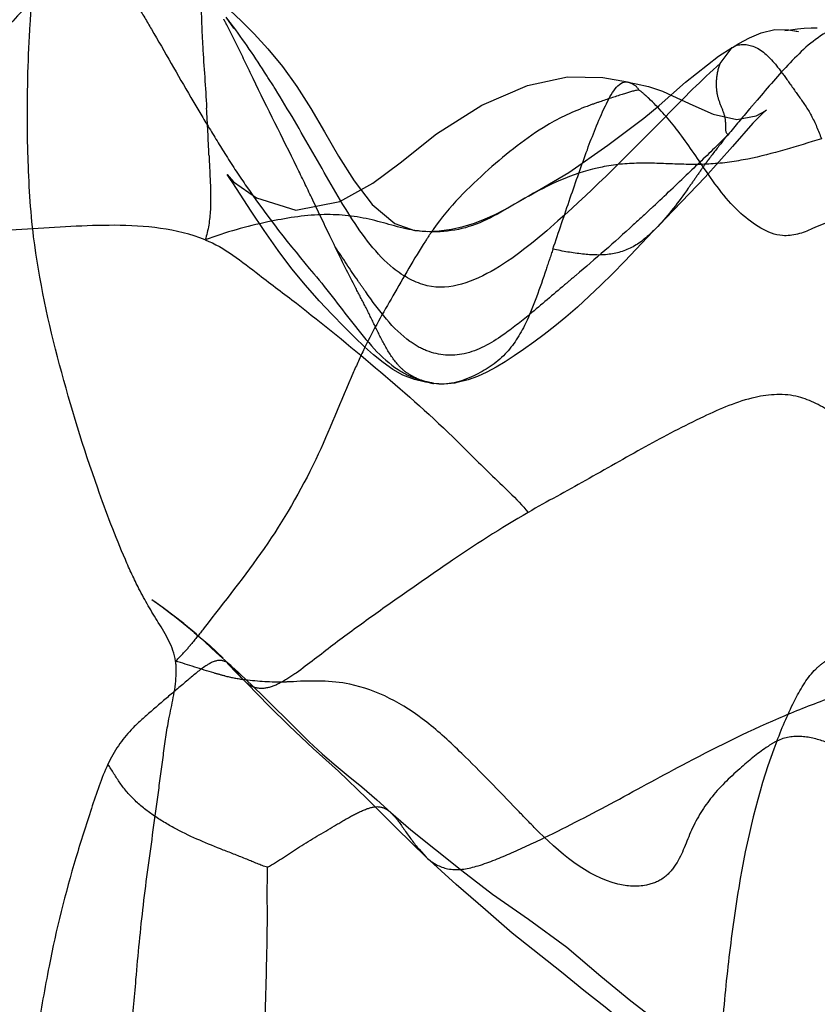
# Model space of a CAD drawing. Units: millimetres. Extents: x -605615692 to 17, y -1703671404 to 113.
# Drawn here: x -605611968 to -605611962, y -1703669697 to -1703669690 of the extents above; entities that cross this region are included whole.
import ezdxf

# ---------------------------------------------------------------- set-up
doc = ezdxf.new("R2010")
doc.units = ezdxf.units.MM
doc.linetypes.add('HIDDEN', pattern=[0.2, 0.1, -0.1])
doc.layers.get('0').update_dxf_attribs({"lineweight": 9, "true_color": 0x1c1c1c})
doc.layers.get('Defpoints').update_dxf_attribs({"color": 3, "lineweight": 0})
doc.layers.add('DEFAULT_2', color=8, linetype='HIDDEN')
doc.styles.add('2F обычный', font='Montserrat-Light.ttf', dxfattribs={"width": 0.8})
doc.dimstyles.new('stroitelniy3', dxfattribs={"dimtxt": 80, "dimasz": 30, "dimexe": 5, "dimexo": 10, "dimgap": 20, "dimtad": 1, "dimtoh": 1, "dimdec": 0, "dimrnd": 5, "dimtxsty": '2F обычный', "dimblk": 'ARCHTICK', "dimcen": 0.09, "dimdle": 2, "dimadec": 0, "dimazin": 2, "dimtfac": 1, "dimtdec": 0, "dimtmove": 1, "dimatfit": 3, "dimfxl": 10, "dimtfill": 1, "dimtolj": 1, "dimtzin": 0, "dimarcsym": 1})

# ---------------------------------------------------------------- blocks, each defined once
blk = doc.blocks.new('_ArchTick')
at = {"color": 0, "linetype": 'ByBlock', "const_width": 0.15}
blk.add_lwpolyline([(-0.5, -0.5), (0.5, 0.5)], dxfattribs=at)
blk = doc.blocks.new('*D246')
at = {"color": 0, "lineweight": -2, "transparency": 16777216}
for p, q in [((-605612313.0835, -1703669601.3559), (-605612313.0835, -1703670014.7722)), ((-605611512.0835, -1703669601.3559), (-605611512.0835, -1703670014.7722)), ((-605612315.0835, -1703670009.7722), (-605611510.0835, -1703670009.7722))]:
    blk.add_line(p, q, dxfattribs=at)
at = {"layer": 'Defpoints', "color": 0, "lineweight": 30, "transparency": 16777216}
for p in [(-605612313.0835, -1703669591.3559, 25.3486), (-605611512.0835, -1703669591.3559, 25.3486), (-605611512.0835, -1703670009.7722)]:
    blk.add_point(p, dxfattribs=at)
at = {"color": 0, "lineweight": -2, "transparency": 16777216, "xscale": 25, "yscale": 25, "zscale": 25, "rotation": 180}
blk.add_blockref('_ArchTick', (-605612313.0835, -1703670009.7722), dxfattribs=at)
at = {"color": 0, "lineweight": -2, "transparency": 16777216, "xscale": 25, "yscale": 25, "zscale": 25}
blk.add_blockref('_ArchTick', (-605611512.0835, -1703670009.7722), dxfattribs=at)
at = {"color": 0, "transparency": 16777216, "insert": (-605611912.5835, -1703669964.415), "char_height": 50, "attachment_point": 5, "style": '2F обычный', "bg_fill": 3, "box_fill_scale": 1.1, "bg_fill_color": 256, "bg_fill_true_color": 13158600, "bg_fill_transparency": 0}
blk.add_mtext('\\A1;800', dxfattribs=at)

msp = doc.modelspace()

# ---------------------------------------------------------------- linework, layer by layer
at = {"layer": 'DEFAULT_2', "color": 8, "linetype": 'HIDDEN', "extrusion": (-0.642788, 1e-16, 0.766044)}
for p, q in [((-605611966.0078, -1703669690.2366, 164.527), (-605611966.0198, -1703669690.2211, 164.517)), ((-605611966.006, -1703669690.2396, 164.5285), (-605611966.0101, -1703669690.2339, 164.5251)), ((-605611966.0101, -1703669690.2339, 164.5251), (-605611966.0078, -1703669690.2366, 164.527)), ((-605611962.4886, -1703669690.5436, 167.48), (-605611962.4027, -1703669690.4284, 167.5521)), ((-605611962.4027, -1703669690.4284, 167.5521), (-605611962.4014, -1703669690.4276, 167.5531)), ((-605611962.2545, -1703669690.9717, 167.6765), (-605611962.4009, -1703669691.1387, 167.5536)), ((-605611962.4009, -1703669691.1387, 167.5536), (-605611962.5969, -1703669691.3572, 167.3891)), ((-605611965.9794, -1703669691.3991, 164.5509), (-605611965.9999, -1703669691.3682, 164.5336)), ((-605611962.5969, -1703669691.3572, 167.3891), (-605611962.8228, -1703669691.5938, 167.1996)), ((-605611963.8565, -1703669691.4905, 166.3322), (-605611963.8617, -1703669691.4934, 166.3278)), ((-605611962.8228, -1703669691.5938, 167.1996), (-605611962.9354, -1703669691.7103, 167.105)), ((-605611964.6742, -1703669691.7392, 165.6461), (-605611964.6779, -1703669691.7386, 165.643)), ((-605611963.1705, -1703669691.9582, 166.9078), (-605611963.259, -1703669692.0491, 166.8335)), ((-605611965.4592, -1703669692.1303, 164.9873), (-605611965.5555, -1703669692.0132, 164.9066)), ((-605611963.5935, -1703669692.3603, 166.5529), (-605611963.6724, -1703669692.4258, 166.4867)), ((-605611963.6724, -1703669692.4258, 166.4867), (-605611963.7483, -1703669692.4849, 166.423)), ((-605611964.5923, -1703669692.8241, 165.7148), (-605611964.5459, -1703669692.8352, 165.7537)), ((-605611964.5923, -1703669692.8241, 165.7148), (-605611964.5615, -1703669692.8307, 165.7407)), ((-605611964.5393, -1703669692.8363, 165.7593), (-605611964.5459, -1703669692.8352, 165.7537)), ((-605611966.3283, -1703669694.5549, 164.2581), (-605611966.2376, -1703669694.6288, 164.3342)), ((-605611966.0963, -1703669694.7647, 164.4528), (-605611966.1775, -1703669694.6896, 164.3846)), ((-605611966.0963, -1703669694.7647, 164.4528), (-605611965.9899, -1703669694.858, 164.5421)), ((-605611965.9897, -1703669694.8581, 164.5422), (-605611965.9899, -1703669694.858, 164.5421)), ((-605611965.9175, -1703669694.9432, 164.6028), (-605611965.9897, -1703669694.8581, 164.5422)), ((-605611965.974, -1703669694.8732, 164.5554), (-605611965.8363, -1703669695.0036, 164.6709)), ((-605611965.9072, -1703669694.9542, 164.6115), (-605611965.9175, -1703669694.9432, 164.6028)), ((-605611965.8999, -1703669694.9616, 164.6176), (-605611965.9072, -1703669694.9542, 164.6115)), ((-605611965.8363, -1703669695.0036, 164.6709), (-605611965.7597, -1703669695.0784, 164.7352)), ((-605611965.4029, -1703669695.4495, 165.0346), (-605611965.574, -1703669695.2869, 164.891)), ((-605611964.847, -1703669695.9097, 165.501), (-605611964.8452, -1703669695.9114, 165.5026)), ((-605611964.6452, -1703669696.1722, 165.6704), (-605611964.5931, -1703669696.2289, 165.7141))]:
    msp.add_line(p, q, dxfattribs=at)
at = {"layer": 'DEFAULT_2', "color": 8, "linetype": 'HIDDEN', "extrusion": (-0.642788, 1e-16, 0.766044), "elevation": 389279994.0627}
for points in [[(1703669689.9926, -463925575.7606), (1703669690.0423, -463925575.6718), (1703669690.0943, -463925575.5847), (1703669690.1621, -463925575.4811), (1703669690.241, -463925575.3705), (1703669690.3311, -463925575.2527), (1703669690.4373, -463925575.1246), (1703669690.5642, -463925574.9889), (1703669690.7077, -463925574.8551), (1703669690.865, -463925574.7241), (1703669691.0328, -463925574.5948), (1703669691.207, -463925574.4635), (1703669691.3844, -463925574.3199), (1703669691.5537, -463925574.1499), (1703669691.6886, -463925573.9398), (1703669691.7386, -463925573.7546)], [(1703669690.252, -463925575.4761), (1703669690.2919, -463925575.4412), (1703669690.2902, -463925575.4428), (1703669690.2102, -463925575.5137)], [(1703669690.4276, -463925570.7829), (1703669690.4001, -463925570.7218), (1703669690.3604, -463925570.6234), (1703669690.3246, -463925570.5124), (1703669690.3008, -463925570.3847), (1703669690.301, -463925570.255), (1703669690.3126, -463925570.1801)], [(1703669690.3074, -463925570.285), (1703669690.3079, -463925570.2937), (1703669690.3046, -463925570.2618), (1703669690.2948, -463925570.1753)], [(1703669690.3126, -463925570.1801), (1703669690.315, -463925570.1687), (1703669690.3152, -463925570.1694), (1703669690.3076, -463925570.2404)], [(1703669690.2948, -463925570.1753), (1703669690.2895, -463925570.1127), (1703669690.2873, -463925570.0461), (1703669690.2887, -463925569.9893)], [(1703669691.4934, -463925572.6891), (1703669691.3233, -463925572.3133), (1703669691.1275, -463925571.9467), (1703669690.9355, -463925571.6094), (1703669690.8439, -463925571.468), (1703669690.676, -463925571.2199), (1703669690.4917, -463925570.9121), (1703669690.4284, -463925570.7846)], [(1703669691.3682, -463925575.4804), (1703669691.3382, -463925575.507), (1703669691.3917, -463925575.447), (1703669691.5064, -463925575.2322), (1703669691.5931, -463925574.8627), (1703669691.5306, -463925574.4517), (1703669691.4012, -463925574.1433), (1703669691.2543, -463925573.887), (1703669691.048, -463925573.5482), (1703669690.8416, -463925573.1263), (1703669690.7009, -463925572.697), (1703669690.6385, -463925572.3247), (1703669690.644, -463925571.9928), (1703669690.6755, -463925571.7622)], [(1703669690.6758, -463925571.76), (1703669690.689, -463925571.6833), (1703669690.7083, -463925571.5671), (1703669690.742, -463925571.4365), (1703669690.7881, -463925571.302), (1703669690.8427, -463925571.1512), (1703669690.9065, -463925570.9622), (1703669690.9441, -463925570.7414), (1703669690.9182, -463925570.5616), (1703669690.8974, -463925570.5077)], [(1703669690.8974, -463925570.5077), (1703669690.8779, -463925570.4646), (1703669690.8945, -463925570.4906), (1703669690.9717, -463925570.5911)], [(1703669692.0132, -463925574.9002), (1703669691.8834, -463925575.0282), (1703669691.7394, -463925575.1592), (1703669691.6022, -463925575.2814), (1703669691.3991, -463925575.4536)], [(1703669691.7392, -463925573.7497), (1703669691.7401, -463925573.7412), (1703669691.7459, -463925573.6375), (1703669691.7426, -463925573.5234), (1703669691.7306, -463925573.4098), (1703669691.7113, -463925573.2991), (1703669691.686, -463925573.1923), (1703669691.6569, -463925573.0942), (1703669691.6242, -463925573.0013), (1703669691.5881, -463925572.9099), (1703669691.5486, -463925572.8167), (1703669691.5057, -463925572.7179)], [(1703669691.7106, -463925571.4805), (1703669691.7472, -463925571.5261), (1703669691.9582, -463925571.7869)], [(1703669692.0491, -463925571.9024), (1703669692.1317, -463925572.0118), (1703669692.2109, -463925572.1209), (1703669692.2881, -463925572.2314), (1703669692.3603, -463925572.3391)], [(1703669692.8307, -463925573.6026), (1703669692.8257, -463925573.6517), (1703669692.8074, -463925573.7546), (1703669692.7749, -463925573.8629), (1703669692.7343, -463925573.9581), (1703669692.6862, -463925574.0483), (1703669692.6297, -463925574.1386), (1703669692.5722, -463925574.2219), (1703669692.5056, -463925574.3132), (1703669692.4271, -463925574.416), (1703669692.3405, -463925574.5254), (1703669692.2426, -463925574.645), (1703669692.1303, -463925574.7746)], [(1703669692.4849, -463925572.5412), (1703669692.5402, -463925572.6395), (1703669692.5915, -463925572.7342), (1703669692.6375, -463925572.8227), (1703669692.6796, -463925572.9081), (1703669692.7185, -463925572.9925)], [(1703669692.7185, -463925572.9925), (1703669692.7538, -463925573.0778), (1703669692.7844, -463925573.1642)], [(1703669692.7844, -463925573.1642), (1703669692.8091, -463925573.2514), (1703669692.8271, -463925573.3426), (1703669692.8304, -463925573.3672), (1703669692.8321, -463925573.3771), (1703669692.8407, -463925573.4776), (1703669692.8363, -463925573.5737)], [(1703669694.383, -463925576.2091), (1703669694.3832, -463925576.2086), (1703669694.4351, -463925576.1145), (1703669694.4918, -463925576.0157)], [(1703669694.5549, -463925575.9091), (1703669694.4421, -463925576.1037), (1703669694.3936, -463925576.1897)], [(1703669694.6199, -463925575.8155), (1703669694.5551, -463925575.9162), (1703669694.4959, -463925576.0125)], [(1703669694.6199, -463925575.8155), (1703669694.7115, -463925575.6678), (1703669694.8021, -463925575.5425)], [(1703669694.9542, -463925575.3593), (1703669694.9182, -463925575.4048), (1703669694.84, -463925575.5052)], [(1703669695.2869, -463925574.9245), (1703669695.1471, -463925575.1138), (1703669694.9832, -463925575.323)], [(1703669695.0784, -463925575.1669), (1703669695.3139, -463925574.8553), (1703669695.4019, -463925574.7377), (1703669695.4877, -463925574.6182), (1703669695.5633, -463925574.5052), (1703669695.646, -463925574.3752), (1703669695.7254, -463925574.2481), (1703669695.8181, -463925574.1074), (1703669695.9114, -463925573.973)], [(1703669696.2301, -463925573.6423), (1703669696.0196, -463925573.9271), (1703669695.808, -463925574.1991), (1703669695.6125, -463925574.4642), (1703669695.4495, -463925574.7011)], [(1703669695.9097, -463925573.9754), (1703669696.0339, -463925573.7889), (1703669696.1726, -463925573.5593), (1703669696.3246, -463925573.3131), (1703669696.4926, -463925573.0245), (1703669696.6723, -463925572.6882), (1703669696.8734, -463925572.3308), (1703669697.0808, -463925572.0119), (1703669697.2588, -463925571.7327), (1703669697.415, -463925571.4654), (1703669697.5512, -463925571.2262), (1703669697.6823, -463925571.0132), (1703669697.8187, -463925570.821), (1703669697.9644, -463925570.6502), (1703669698.1142, -463925570.4934), (1703669698.2616, -463925570.3535), (1703669698.402, -463925570.23), (1703669698.5317, -463925570.1294), (1703669698.6288, -463925570.0614), (1703669698.6687, -463925570.0344)], [(1703669697.0536, -463925572.38), (1703669696.7719, -463925572.8415), (1703669696.6054, -463925573.0905), (1703669696.4254, -463925573.3649), (1703669696.2289, -463925573.6439)], [(1703669698.6879, -463925570.0216), (1703669698.6864, -463925570.0228), (1703669698.623, -463925570.07), (1703669698.5429, -463925570.1362), (1703669698.4568, -463925570.2179), (1703669698.3709, -463925570.3108), (1703669698.2866, -463925570.4084), (1703669698.2022, -463925570.5112), (1703669698.1189, -463925570.6198), (1703669698.0394, -463925570.7383), (1703669697.9656, -463925570.8703), (1703669697.8935, -463925571.0124), (1703669697.8168, -463925571.1598), (1703669697.7289, -463925571.3093), (1703669697.6307, -463925571.4643), (1703669697.5258, -463925571.625), (1703669697.4183, -463925571.792), (1703669697.3033, -463925571.9732), (1703669697.1843, -463925572.1711), (1703669697.0536, -463925572.38)]]:
    msp.add_lwpolyline(points, dxfattribs=at)
at = {"layer": 'DEFAULT_2', "color": 8, "linetype": 'HIDDEN', "extrusion": (-0.642788, 1e-16, 0.766044)}
for centre, radius, start, end in [((1703669692.9961, -463925605.6143, 389279994.0627), 29.9927, 93.43249, 94.0799), ((1703669650.3194, -463925601.1695, 389279994.0627), 50.7968, 35.67756, 36.1354), ((1703669693.5842, -463925571.539, 389279994.0627), 2.7557, 227.77556, 230.0679), ((1703669693.2893, -463925577.1405, 389279994.0627), 1.9198, 36.9043, 41.02967), ((1703669692.3546, -463925575.0591, 389279994.0627), 2.6178, 349.66636, 353.41338)]:
    msp.add_arc(centre, radius, start, end, dxfattribs=at)
at = {"layer": 'DEFAULT_2', "color": 8, "linetype": 'HIDDEN'}
for points, knots in [([(-605611967.4292, -1703669690.2593, 163.3344), (-605611967.4226, -1703669690.1542, 163.3398), (-605611967.4088, -1703669689.959, 163.3515), (-605611967.3918, -1703669689.6908, 163.3657), (-605611967.3817, -1703669689.4966, 163.3742), (-605611967.3842, -1703669689.3733, 163.3721), (-605611967.3897, -1703669689.3227, 163.3675), (-605611967.3878, -1703669689.303, 163.3691)], [0, 0, 0, 0, 0.329916, 0.613229, 0.842502, 0.937765, 1, 1, 1, 1]), ([(-605611966.4127, -1703669689.8288, 164.1872), (-605611966.5041, -1703669689.7803, 164.1106), (-605611966.7071, -1703669689.7109, 163.9403), (-605611967.0382, -1703669689.752, 163.6624), (-605611967.3325, -1703669690.0016, 163.4155), (-605611967.6093, -1703669690.297, 163.1832), (-605611967.8902, -1703669690.6114, 162.9475), (-605611968.2491, -1703669690.996, 162.6463), (-605611968.5601, -1703669691.2532, 162.3854), (-605611968.7807, -1703669691.2876, 162.2003)], [0, 0, 0, 0, 0.108194, 0.22689, 0.352217, 0.48529, 0.620928, 0.756385, 1, 1, 1, 1]), ([(-605611966.2967, -1703669689.9383, 164.2846), (-605611966.2771, -1703669689.9558, 164.3011), (-605611966.2247, -1703669690.0009, 164.345), (-605611966.2055, -1703669690.1269, 164.3611), (-605611966.2026, -1703669690.2678, 164.3636), (-605611966.1902, -1703669690.5127, 164.374), (-605611966.1745, -1703669690.7147, 164.3872), (-605611966.1663, -1703669690.8622, 164.394)], [0, 0, 0, 0, 0.096145, 0.242438, 0.368319, 0.540978, 1, 1, 1, 1]), ([(-605611966.6598, -1703669690.1341, 163.98), (-605611966.6259, -1703669690.1878, 164.0084), (-605611966.4977, -1703669690.4038, 164.1159), (-605611966.3742, -1703669690.6243, 164.2196), (-605611966.2792, -1703669690.7859, 164.2993)], [0, 0, 0, 0, 0.254527, 1, 1, 1, 1]), ([(-605611967.4453, -1703669691.2065, 163.3208), (-605611967.4481, -1703669691.1244, 163.3184), (-605611967.4537, -1703669690.8085, 163.3138), (-605611967.4437, -1703669690.4922, 163.3222), (-605611967.4292, -1703669690.2593, 163.3344)], [0, 0, 0, 0, 0.26011, 1, 1, 1, 1]), ([(-605611965.9424, -1703669690.4241, 164.5819), (-605611965.9674, -1703669690.3729, 164.5609), (-605611966.0006, -1703669690.3062, 164.533), (-605611966.0355, -1703669690.241, 164.5038), (-605611966.0439, -1703669690.2257, 164.4967)], [0, 0, 0, 0, 0.763484, 1, 1, 1, 1]), ([(-605611965.6738, -1703669690.7272, 164.8073), (-605611965.6995, -1703669690.6859, 164.7858), (-605611965.8064, -1703669690.5173, 164.6961), (-605611965.9181, -1703669690.3537, 164.6023), (-605611966.0078, -1703669690.2366, 164.527)], [0, 0, 0, 0, 0.243227, 1, 1, 1, 1]), ([(-605611961.5081, -1703669690.2519, 168.3027), (-605611961.5789, -1703669690.2543, 168.2434), (-605611961.7571, -1703669690.312, 168.0938), (-605611961.9898, -1703669690.5304, 167.8986), (-605611962.1468, -1703669690.7149, 167.7668), (-605611962.2242, -1703669690.8055, 167.7018)], [0, 0, 0, 0, 0.250399, 0.631852, 1, 1, 1, 1]), ([(-605611962.4014, -1703669690.4276, 167.5531), (-605611962.3572, -1703669690.4009, 167.5903), (-605611962.2334, -1703669690.4021, 167.6942), (-605611962.108, -1703669690.5241, 167.7994), (-605611962.0083, -1703669690.6613, 167.883), (-605611961.9227, -1703669690.7829, 167.9549), (-605611961.8294, -1703669690.9148, 168.0331), (-605611961.7857, -1703669691.0247, 168.0698), (-605611961.7635, -1703669691.0825, 168.0885)], [0, 0, 0, 0, 0.16915, 0.389133, 0.525035, 0.673704, 0.828212, 1, 1, 1, 1]), ([(-605611962.5152, -1703669690.6975, 167.4577), (-605611962.5152, -1703669690.6857, 167.4577), (-605611962.5135, -1703669690.633, 167.4591), (-605611962.5031, -1703669690.58, 167.4678), (-605611962.4886, -1703669690.5436, 167.48)], [0, 0, 0, 0, 0.223393, 1, 1, 1, 1]), ([(-605611966.1759, -1703669691.8065, 164.386), (-605611966.385, -1703669691.7245, 164.2105), (-605611966.8177, -1703669691.6836, 163.8474), (-605611967.6687, -1703669691.7536, 163.1334), (-605611968.5256, -1703669691.7511, 162.4143), (-605611969.3787, -1703669691.607, 161.6985), (-605611969.9042, -1703669691.4702, 161.2576), (-605611970.2973, -1703669691.2849, 160.9277), (-605611970.6379, -1703669691.0388, 160.6419), (-605611970.8669, -1703669690.8159, 160.4498), (-605611971.0135, -1703669690.6651, 160.3268)], [0, 0, 0, 0, 0.130426, 0.254614, 0.510775, 0.639727, 0.768219, 0.829843, 0.888545, 1, 1, 1, 1]), ([(-605611965.4137, -1703669691.5056, 165.0255), (-605611965.4487, -1703669691.4321, 164.9962), (-605611965.5869, -1703669691.146, 164.8803), (-605611965.7305, -1703669690.8645, 164.7597), (-605611965.8331, -1703669690.6514, 164.6736)], [0, 0, 0, 0, 0.25584, 1, 1, 1, 1]), ([(-605611963.6865, -1703669691.8731, 166.4748), (-605611963.6455, -1703669691.7507, 166.5093), (-605611963.5658, -1703669691.5143, 166.5761), (-605611963.442, -1703669691.1606, 166.68), (-605611963.3367, -1703669690.888, 166.7684), (-605611963.22, -1703669690.6645, 166.8662), (-605611963.1516, -1703669690.6755, 166.9236)], [0, 0, 0, 0, 0.284793, 0.555542, 0.80819, 1, 1, 1, 1]), ([(-605611963.1499, -1703669690.6758, 166.9251), (-605611963.1416, -1703669690.6774, 166.9321), (-605611963.1131, -1703669690.6888, 166.956), (-605611963.0829, -1703669690.7085, 166.9813), (-605611963.0721, -1703669690.7331, 166.9904)], [0, 0, 0, 0, 0.2789, 1, 1, 1, 1]), ([(-605611962.4322, -1703669691.0526, 167.5273), (-605611962.4527, -1703669691.0415, 167.5101), (-605611962.4426, -1703669690.9573, 167.5186), (-605611962.4697, -1703669690.8762, 167.4959), (-605611962.5066, -1703669690.7913, 167.4649), (-605611962.515, -1703669690.7275, 167.4579), (-605611962.5152, -1703669690.6975, 167.4577)], [0, 0, 0, 0, 0.232922, 0.489939, 0.758398, 1, 1, 1, 1]), ([(-605611963.0721, -1703669690.7331, 166.9904), (-605611963.1118, -1703669690.7392, 166.9571), (-605611963.2049, -1703669690.7699, 166.879), (-605611963.2977, -1703669690.7991, 166.8011), (-605611963.3514, -1703669690.8177, 166.756)], [0, 0, 0, 0, 0.418287, 1, 1, 1, 1]), ([(-605611963.0006, -1703669690.7927, 167.0504), (-605611963.0076, -1703669690.786, 167.0445), (-605611963.0307, -1703669690.7648, 167.0251), (-605611963.0542, -1703669690.7437, 167.0054), (-605611963.0721, -1703669690.7331, 166.9904)], [0, 0, 0, 0, 0.30501, 1, 1, 1, 1]), ([(-605611963.3514, -1703669690.8177, 166.756), (-605611963.3817, -1703669690.8282, 166.7306), (-605611963.5103, -1703669690.8735, 166.6227), (-605611963.6368, -1703669690.9309, 166.5166), (-605611963.7294, -1703669690.9863, 166.4389)], [0, 0, 0, 0, 0.23544, 1, 1, 1, 1]), ([(-605611962.2242, -1703669690.8055, 167.7018), (-605611962.2423, -1703669690.8267, 167.6866), (-605611962.3121, -1703669690.9084, 167.6281), (-605611962.3816, -1703669690.9906, 167.5698), (-605611962.4322, -1703669691.0526, 167.5273)], [0, 0, 0, 0, 0.259194, 1, 1, 1, 1]), ([(-605611962.8778, -1703669690.922, 167.1534), (-605611963.1305, -1703669691.18, 166.9413), (-605611963.5264, -1703669691.574, 166.6092), (-605611964.0752, -1703669692.035, 166.1487), (-605611964.4242, -1703669692.1739, 165.8559), (-605611964.5863, -1703669692.1352, 165.7198)], [0, 0, 0, 0, 0.486444, 0.750044, 1, 1, 1, 1]), ([(-605611963.7294, -1703669690.9863, 166.4389), (-605611963.8761, -1703669691.0741, 166.3158), (-605611964.1606, -1703669691.3015, 166.077), (-605611964.4286, -1703669691.5667, 165.8522), (-605611964.5439, -1703669691.7322, 165.7554)], [0, 0, 0, 0, 0.484892, 1, 1, 1, 1]), ([(-605611962.4322, -1703669691.0526, 167.5273), (-605611962.4599, -1703669691.0804, 167.5041), (-605611962.5592, -1703669691.179, 167.4208), (-605611962.6598, -1703669691.2751, 167.3363), (-605611962.7323, -1703669691.3442, 167.2755)], [0, 0, 0, 0, 0.280354, 1, 1, 1, 1]), ([(-605611962.4322, -1703669691.0526, 167.5273), (-605611962.4458, -1703669691.0692, 167.5159), (-605611962.4927, -1703669691.1273, 167.4765), (-605611962.5388, -1703669691.1865, 167.4379), (-605611962.5709, -1703669691.2295, 167.411)], [0, 0, 0, 0, 0.288705, 1, 1, 1, 1]), ([(-605611961.7635, -1703669691.0825, 168.0885), (-605611961.9386, -1703669691.1351, 167.9415), (-605611962.1993, -1703669691.2192, 167.7227), (-605611962.5526, -1703669691.2702, 167.4263), (-605611962.814, -1703669691.2645, 167.207), (-605611963.0741, -1703669691.2514, 166.9887), (-605611963.4301, -1703669691.2839, 166.69), (-605611963.6895, -1703669691.3973, 166.4723), (-605611963.8565, -1703669691.4905, 166.3322)], [0, 0, 0, 0, 0.253063, 0.377588, 0.499295, 0.62073, 0.74423, 1, 1, 1, 1]), ([(-605611966.0354, -1703669691.1887, 164.5039), (-605611965.988, -1703669691.2646, 164.5437), (-605611965.7891, -1703669691.5675, 164.7105), (-605611965.5698, -1703669691.8466, 164.8946), (-605611965.3992, -1703669692.0489, 165.0377)], [0, 0, 0, 0, 0.245594, 1, 1, 1, 1]), ([(-605611964.5863, -1703669692.1352, 165.7198), (-605611964.6721, -1703669692.1147, 165.6479), (-605611964.8877, -1703669691.9963, 165.4669), (-605611965.1509, -1703669691.637, 165.2461), (-605611965.3176, -1703669691.3341, 165.1062), (-605611965.4056, -1703669691.1807, 165.0323)], [0, 0, 0, 0, 0.233083, 0.607363, 1, 1, 1, 1]), ([(-605611966.1493, -1703669691.2004, 164.4083), (-605611966.1482, -1703669691.226, 164.4093), (-605611966.1435, -1703669691.3328, 164.4131), (-605611966.1374, -1703669691.4397, 164.4183), (-605611966.1376, -1703669691.5211, 164.4181)], [0, 0, 0, 0, 0.239714, 1, 1, 1, 1]), ([(-605611962.5709, -1703669691.2295, 167.411), (-605611962.5799, -1703669691.2416, 167.4034), (-605611962.6093, -1703669691.2814, 167.3787), (-605611962.6379, -1703669691.3223, 167.3547), (-605611962.6575, -1703669691.3509, 167.3383)], [0, 0, 0, 0, 0.305785, 1, 1, 1, 1]), ([(-605611962.6575, -1703669691.3509, 167.3383), (-605611962.6774, -1703669691.3799, 167.3216), (-605611962.765, -1703669691.5059, 167.2481), (-605611962.8568, -1703669691.6284, 167.1711), (-605611962.9354, -1703669691.7103, 167.105)], [0, 0, 0, 0, 0.228578, 1, 1, 1, 1]), ([(-605611966.1376, -1703669691.5211, 164.4181), (-605611966.1377, -1703669691.5443, 164.4181), (-605611966.1399, -1703669691.641, 164.4162), (-605611966.1549, -1703669691.7381, 164.4036), (-605611966.1759, -1703669691.8065, 164.386)], [0, 0, 0, 0, 0.239104, 1, 1, 1, 1]), ([(-605611965.2468, -1703669691.8555, 165.1656), (-605611965.2593, -1703669691.8296, 165.1551), (-605611965.3152, -1703669691.7132, 165.1082), (-605611965.3706, -1703669691.5964, 165.0617), (-605611965.4137, -1703669691.5056, 165.0255)], [0, 0, 0, 0, 0.222642, 1, 1, 1, 1]), ([(-605611963.8617, -1703669691.4934, 166.3278), (-605611963.994, -1703669691.5675, 166.2168), (-605611964.2467, -1703669691.7391, 166.0047), (-605611964.5376, -1703669691.76, 165.7607), (-605611964.6742, -1703669691.7392, 165.6461)], [0, 0, 0, 0, 0.511578, 1, 1, 1, 1]), ([(-605611962.9842, -1703669691.5822, 167.0642), (-605611963.0263, -1703669691.6217, 167.0288), (-605611963.2031, -1703669691.7862, 166.8805), (-605611963.3837, -1703669691.9437, 166.729), (-605611963.5224, -1703669692.0609, 166.6126)], [0, 0, 0, 0, 0.238889, 1, 1, 1, 1]), ([(-605611961.8283, -1703669691.7263, 168.034), (-605611961.8968, -1703669691.7582, 167.9766), (-605611962.0797, -1703669691.8163, 167.8231), (-605611962.2516, -1703669691.6958, 167.6789), (-605611962.3398, -1703669691.6168, 167.6048)], [0, 0, 0, 0, 0.404329, 1, 1, 1, 1]), ([(-605611964.6779, -1703669691.7386, 165.643), (-605611964.7871, -1703669691.7215, 165.5513), (-605611965.0048, -1703669691.6436, 165.3687), (-605611965.3598, -1703669691.6111, 165.0708), (-605611965.7535, -1703669691.6769, 164.7404), (-605611966.0294, -1703669691.7508, 164.5089), (-605611966.1759, -1703669691.8065, 164.386)], [0, 0, 0, 0, 0.217468, 0.444291, 0.698293, 1, 1, 1, 1]), ([(-605611961.6992, -1703669691.68, 168.1424), (-605611961.7111, -1703669691.6822, 168.1324), (-605611961.755, -1703669691.693, 168.0955), (-605611961.7975, -1703669691.712, 168.0599), (-605611961.8283, -1703669691.7263, 168.034)], [0, 0, 0, 0, 0.26785, 1, 1, 1, 1]), ([(-605611962.9358, -1703669691.7106, 167.1048), (-605611962.9842, -1703669691.7609, 167.0642), (-605611963.0864, -1703669691.8572, 166.9784), (-605611963.2761, -1703669691.9214, 166.8192), (-605611963.4784, -1703669691.9126, 166.6494), (-605611963.6161, -1703669691.8882, 166.534), (-605611963.6865, -1703669691.8731, 166.4748)], [0, 0, 0, 0, 0.234972, 0.472235, 0.7286, 1, 1, 1, 1]), ([(-605611966.9463, -1703669693.5848, 163.7396), (-605611967.0483, -1703669693.2967, 163.6539), (-605611967.2305, -1703669692.7087, 163.501), (-605611967.3657, -1703669692.0962, 163.3876), (-605611967.405, -1703669691.784, 163.3547)], [0, 0, 0, 0, 0.500846, 1, 1, 1, 1]), ([(-605611966.1759, -1703669691.8065, 164.386), (-605611966.038, -1703669691.8606, 164.5017), (-605611965.825, -1703669692.0331, 164.6804), (-605611965.4194, -1703669692.3374, 165.0208), (-605611964.9542, -1703669692.7198, 165.4111), (-605611964.4896, -1703669693.1254, 165.801), (-605611964.135, -1703669693.4879, 166.0985), (-605611963.9488, -1703669693.6584, 166.2548), (-605611963.8636, -1703669693.7589, 166.3262)], [0, 0, 0, 0, 0.156546, 0.268029, 0.510204, 0.753456, 0.875193, 1, 1, 1, 1]), ([(-605611964.5459, -1703669692.8352, 165.7537), (-605611964.5301, -1703669692.8369, 165.767), (-605611964.6328, -1703669692.8145, 165.6808), (-605611964.6659, -1703669692.7976, 165.653), (-605611964.7468, -1703669692.7538, 165.5851), (-605611964.8186, -1703669692.6809, 165.5249), (-605611964.8906, -1703669692.5684, 165.4645), (-605611964.9596, -1703669692.4261, 165.4065), (-605611965.0272, -1703669692.2858, 165.3499), (-605611965.1268, -1703669692.0997, 165.2663), (-605611965.1987, -1703669691.9554, 165.206), (-605611965.2468, -1703669691.8555, 165.1656)], [0, 0, 0, 0, 0.04474, 0.126615, 0.198665, 0.263626, 0.387693, 0.509904, 0.628343, 0.74525, 1, 1, 1, 1]), ([(-605611965.0269, -1703669692.1798, 165.3501), (-605611965.0452, -1703669692.1542, 165.3348), (-605611965.1196, -1703669692.0473, 165.2724), (-605611965.1916, -1703669691.9378, 165.2119), (-605611965.2468, -1703669691.8555, 165.1656)], [0, 0, 0, 0, 0.242599, 1, 1, 1, 1]), ([(-605611963.6865, -1703669691.8731, 166.4748), (-605611963.7029, -1703669691.9219, 166.4611), (-605611963.7638, -1703669692.102, 166.41), (-605611963.8246, -1703669692.2836, 166.359), (-605611963.8828, -1703669692.4056, 166.3101)], [0, 0, 0, 0, 0.270356, 1, 1, 1, 1]), ([(-605611965.3992, -1703669692.0489, 165.0377), (-605611965.2968, -1703669692.1704, 165.1237), (-605611965.1065, -1703669692.4268, 165.2833), (-605611964.8974, -1703669692.6766, 165.4587), (-605611964.7722, -1703669692.7502, 165.5638)], [0, 0, 0, 0, 0.501967, 1, 1, 1, 1]), ([(-605611963.5224, -1703669692.0609, 166.6126), (-605611963.5491, -1703669692.0835, 166.5901), (-605611963.6596, -1703669692.1764, 166.4974), (-605611963.769, -1703669692.2714, 166.4056), (-605611963.8532, -1703669692.3407, 166.335)], [0, 0, 0, 0, 0.242488, 1, 1, 1, 1]), ([(-605611964.5889, -1703669692.6015, 165.7176), (-605611964.6309, -1703669692.5853, 165.6824), (-605611964.8006, -1703669692.4893, 165.54), (-605611964.9322, -1703669692.313, 165.4296), (-605611965.0269, -1703669692.1798, 165.3501)], [0, 0, 0, 0, 0.239355, 1, 1, 1, 1]), ([(-605611963.8828, -1703669692.4056, 166.3101), (-605611963.922, -1703669692.4875, 166.2772), (-605611964.0263, -1703669692.651, 166.1897), (-605611964.1733, -1703669692.7417, 166.0663), (-605611964.2528, -1703669692.78, 165.9997)], [0, 0, 0, 0, 0.466268, 1, 1, 1, 1]), ([(-605611964.7722, -1703669692.7502, 165.5638), (-605611964.7277, -1703669692.7763, 165.6012), (-605611964.6674, -1703669692.8019, 165.6517), (-605611964.6061, -1703669692.8203, 165.7032), (-605611964.5923, -1703669692.8241, 165.7148)], [0, 0, 0, 0, 0.775833, 1, 1, 1, 1]), ([(-605611961.1887, -1703669693.2232, 168.5708), (-605611961.281, -1703669693.2324, 168.4933), (-605611961.4592, -1703669693.2053, 168.3437), (-605611961.6862, -1703669693.0383, 168.1533), (-605611961.9399, -1703669692.8999, 167.9404), (-605611962.2681, -1703669692.9205, 167.665), (-605611962.6301, -1703669693.0785, 167.3613), (-605611963.0322, -1703669693.2888, 167.0238), (-605611963.4464, -1703669693.5294, 166.6763), (-605611963.7277, -1703669693.6807, 166.4403), (-605611963.8636, -1703669693.7589, 166.3262)], [0, 0, 0, 0, 0.097962, 0.182528, 0.274949, 0.384476, 0.520334, 0.678199, 0.842776, 1, 1, 1, 1]), ([(-605611965.3851, -1703669693.3808, 165.0495), (-605611965.4928, -1703669693.6066, 164.9592), (-605611965.7424, -1703669694.0317, 164.7498), (-605611966.0388, -1703669694.3972, 164.501), (-605611966.1832, -1703669694.5847, 164.3799)], [0, 0, 0, 0, 0.500109, 1, 1, 1, 1]), ([(-605611963.8636, -1703669693.7589, 166.3262), (-605611964.0592, -1703669693.8715, 166.1621), (-605611964.343, -1703669694.0579, 165.924), (-605611964.7156, -1703669694.3149, 165.6113), (-605611964.9899, -1703669694.5093, 165.3812), (-605611965.2611, -1703669694.7056, 165.1536), (-605611965.4745, -1703669694.8771, 164.9745), (-605611965.637, -1703669694.9842, 164.8382), (-605611965.7422, -1703669695.0254, 164.7499), (-605611965.8337, -1703669695.0171, 164.6731), (-605611965.8803, -1703669694.9808, 164.634), (-605611965.8999, -1703669694.9616, 164.6176)], [0, 0, 0, 0, 0.281038, 0.417289, 0.554076, 0.691374, 0.82494, 0.883331, 0.930425, 0.967811, 1, 1, 1, 1]), ([(-605611966.3885, -1703669694.8245, 164.2076), (-605611966.4044, -1703669694.7197, 164.1942), (-605611966.5123, -1703669694.5507, 164.1037), (-605611966.6077, -1703669694.3894, 164.0237), (-605611966.6505, -1703669694.3057, 163.9878)], [0, 0, 0, 0, 0.514829, 1, 1, 1, 1]), ([(-605611966.1832, -1703669694.5847, 164.3799), (-605611966.2126, -1703669694.6229, 164.3552), (-605611966.2527, -1703669694.6753, 164.3215), (-605611966.2949, -1703669694.7247, 164.2862), (-605611966.3062, -1703669694.7376, 164.2766)], [0, 0, 0, 0, 0.733949, 1, 1, 1, 1]), ([(-605611962.7242, -1703669695.5497, 167.2823), (-605611962.4934, -1703669695.4291, 167.4759), (-605611962.1508, -1703669695.258, 167.7635), (-605611961.7109, -1703669695.0897, 168.1325), (-605611961.4286, -1703669694.9854, 168.3695), (-605611961.1524, -1703669694.8879, 168.6012), (-605611960.8432, -1703669694.8106, 168.8607), (-605611960.5263, -1703669694.6846, 169.1266), (-605611960.3067, -1703669694.6282, 169.3108), (-605611960.2055, -1703669694.6262, 169.3957)], [0, 0, 0, 0, 0.284481, 0.419253, 0.524415, 0.620351, 0.746563, 0.884137, 1, 1, 1, 1]), ([(-605611962.0825, -1703669695.397, 167.8208), (-605611962.0421, -1703669695.2936, 167.8547), (-605611961.965, -1703669695.1085, 167.9193), (-605611961.844, -1703669694.9089, 168.0209), (-605611961.7354, -1703669694.8216, 168.112), (-605611961.6642, -1703669694.7841, 168.1717), (-605611961.5969, -1703669694.7373, 168.2282), (-605611961.5618, -1703669694.687, 168.2577), (-605611961.545, -1703669694.6583, 168.2718)], [0, 0, 0, 0, 0.333766, 0.607627, 0.716277, 0.808083, 0.896192, 1, 1, 1, 1]), ([(-605611965.9899, -1703669694.858, 164.5421), (-605611966.0109, -1703669694.8378, 164.5244), (-605611966.0706, -1703669694.8039, 164.4743), (-605611966.1806, -1703669694.8564, 164.3821), (-605611966.2978, -1703669694.9581, 164.2837), (-605611966.4379, -1703669695.0747, 164.1661), (-605611966.5763, -1703669695.196, 164.05), (-605611966.7368, -1703669695.3347, 163.9153), (-605611966.8295, -1703669695.4694, 163.8375), (-605611966.8731, -1703669695.5628, 163.8009)], [0, 0, 0, 0, 0.07225, 0.167164, 0.305817, 0.467094, 0.625645, 0.767914, 1, 1, 1, 1]), ([(-605611966.0369, -1703669694.9299, 164.5026), (-605611966.063, -1703669694.9237, 164.4808), (-605611966.1807, -1703669694.8916, 164.382), (-605611966.2969, -1703669694.8505, 164.2845), (-605611966.3885, -1703669694.8245, 164.2076)], [0, 0, 0, 0, 0.21996, 1, 1, 1, 1]), ([(-605611966.6721, -1703669697.1061, 163.9696), (-605611966.6568, -1703669696.9275, 163.9825), (-605611966.6227, -1703669696.5686, 164.0111), (-605611966.5598, -1703669696.1232, 164.0638), (-605611966.5119, -1703669695.7658, 164.1041), (-605611966.4763, -1703669695.5, 164.1339), (-605611966.4385, -1703669695.2208, 164.1656), (-605611966.3902, -1703669695.0345, 164.2062), (-605611966.3845, -1703669694.9293, 164.211)], [0, 0, 0, 0, 0.243958, 0.490741, 0.614666, 0.736607, 0.856847, 1, 1, 1, 1]), ([(-605611965.5453, -1703669694.9715, 164.9151), (-605611965.5727, -1703669694.9731, 164.8921), (-605611965.6934, -1703669694.9786, 164.7908), (-605611965.8145, -1703669694.9692, 164.6892), (-605611965.9072, -1703669694.9551, 164.6114)], [0, 0, 0, 0, 0.227098, 1, 1, 1, 1]), ([(-605611964.5905, -1703669695.2612, 165.7163), (-605611964.759, -1703669695.1296, 165.5749), (-605611965.0766, -1703669694.9607, 165.3084), (-605611965.4108, -1703669694.9638, 165.028), (-605611965.5453, -1703669694.9715, 164.9151)], [0, 0, 0, 0, 0.593319, 1, 1, 1, 1]), ([(-605611962.0825, -1703669695.397, 167.8208), (-605611962.2033, -1703669695.7067, 167.7194), (-605611962.3277, -1703669696.2158, 167.615), (-605611962.425, -1703669696.9127, 167.5333), (-605611962.4624, -1703669697.2714, 167.502), (-605611962.4736, -1703669697.4527, 167.4926)], [0, 0, 0, 0, 0.490196, 0.743569, 1, 1, 1, 1]), ([(-605611962.0825, -1703669695.397, 167.8208), (-605611962.1042, -1703669695.4083, 167.8026), (-605611962.1921, -1703669695.4619, 167.7288), (-605611962.274, -1703669695.5302, 167.6601), (-605611962.335, -1703669695.5835, 167.6089)], [0, 0, 0, 0, 0.241465, 1, 1, 1, 1]), ([(-605611961.6633, -1703669695.434, 168.1725), (-605611961.6844, -1703669695.424, 168.1548), (-605611961.7625, -1703669695.3899, 168.0893), (-605611961.8444, -1703669695.369, 168.0205), (-605611961.9043, -1703669695.365, 167.9703)], [0, 0, 0, 0, 0.272291, 1, 1, 1, 1]), ([(-605611963.8201, -1703669696.0156, 166.3628), (-605611963.8614, -1703669695.9739, 166.3281), (-605611964.0334, -1703669695.7954, 166.1838), (-605611964.2053, -1703669695.6164, 166.0396), (-605611964.3395, -1703669695.4854, 165.9269)], [0, 0, 0, 0, 0.237414, 1, 1, 1, 1]), ([(-605611966.8731, -1703669695.5628, 163.8009), (-605611966.92, -1703669695.6633, 163.7616), (-605611966.995, -1703669695.8896, 163.6987), (-605611967.1479, -1703669696.3657, 163.5704), (-605611967.2432, -1703669696.7467, 163.4904), (-605611967.2945, -1703669697.0099, 163.4474)], [0, 0, 0, 0, 0.22766, 0.474702, 1, 1, 1, 1]), ([(-605611965.7304, -1703669696.3014, 164.7598), (-605611965.7804, -1703669696.2859, 164.7179), (-605611965.8849, -1703669696.2397, 164.6302), (-605611966.1037, -1703669696.1563, 164.4465), (-605611966.3278, -1703669696.0634, 164.2585), (-605611966.5378, -1703669695.9399, 164.0823), (-605611966.6762, -1703669695.8331, 163.9662), (-605611966.7878, -1703669695.7052, 163.8725), (-605611966.8437, -1703669695.6073, 163.8256), (-605611966.8731, -1703669695.5628, 163.8009)], [0, 0, 0, 0, 0.11864, 0.254035, 0.526452, 0.660042, 0.784792, 0.896088, 1, 1, 1, 1]), ([(-605611964.5919, -1703669696.2301, 165.7151), (-605611964.5479, -1703669696.2722, 165.752), (-605611964.4283, -1703669696.3355, 165.8524), (-605611964.2195, -1703669696.2981, 166.0276), (-605611963.9922, -1703669696.2032, 166.2183), (-605611963.6601, -1703669696.0501, 166.497), (-605611963.2365, -1703669695.8289, 166.8524), (-605611962.898, -1703669695.6405, 167.1365), (-605611962.7242, -1703669695.5497, 167.2823)], [0, 0, 0, 0, 0.082336, 0.185561, 0.31061, 0.444097, 0.717139, 1, 1, 1, 1]), ([(-605611962.335, -1703669695.5835, 167.6089), (-605611962.4089, -1703669695.6481, 167.5469), (-605611962.5466, -1703669695.7749, 167.4313), (-605611962.7006, -1703669696.0211, 167.3021), (-605611962.7738, -1703669696.2526, 167.2407), (-605611962.8925, -1703669696.39, 167.1411), (-605611962.9734, -1703669696.4202, 167.0732), (-605611963.0172, -1703669696.4289, 167.0364)], [0, 0, 0, 0, 0.276354, 0.52005, 0.746425, 0.862287, 1, 1, 1, 1]), ([(-605611965.7304, -1703669696.3014, 164.7598), (-605611965.6524, -1703669696.2571, 164.8253), (-605611965.4962, -1703669696.1479, 164.9563), (-605611965.2937, -1703669696.0306, 165.1262), (-605611965.1327, -1703669695.9339, 165.2614), (-605611965.0241, -1703669695.8796, 165.3525), (-605611964.9237, -1703669695.8566, 165.4367), (-605611964.8684, -1703669695.89, 165.4831), (-605611964.847, -1703669695.9097, 165.501)], [0, 0, 0, 0, 0.265868, 0.552782, 0.692948, 0.818877, 0.918314, 1, 1, 1, 1]), ([(-605611964.8452, -1703669695.9114, 165.5026), (-605611964.8083, -1703669695.9459, 165.5336), (-605611964.7461, -1703669696.0404, 165.5857), (-605611964.6813, -1703669696.1293, 165.6401), (-605611964.6452, -1703669696.1722, 165.6704)], [0, 0, 0, 0, 0.481423, 1, 1, 1, 1]), ([(-605611963.0172, -1703669696.4289, 167.0364), (-605611963.0843, -1703669696.4422, 166.9801), (-605611963.3835, -1703669696.4212, 166.7291), (-605611963.6419, -1703669696.1951, 166.5122), (-605611963.8201, -1703669696.0156, 166.3628)], [0, 0, 0, 0, 0.231755, 1, 1, 1, 1]), ([(-605611965.7558, -1703669697.5721, 164.7385), (-605611965.7455, -1703669697.3542, 164.7472), (-605611965.7359, -1703669697.0285, 164.7552), (-605611965.7298, -1703669696.6489, 164.7603), (-605611965.7334, -1703669696.4434, 164.7572), (-605611965.7292, -1703669696.3456, 164.7608), (-605611965.7304, -1703669696.3014, 164.7598)], [0, 0, 0, 0, 0.515149, 0.769164, 0.895678, 1, 1, 1, 1]), ([(-605611967.2945, -1703669697.0099, 163.4474), (-605611967.3248, -1703669697.1654, 163.422), (-605611967.3965, -1703669697.5611, 163.3618), (-605611967.4814, -1703669698.2072, 163.2905), (-605611967.537, -1703669698.6969, 163.2439), (-605611967.5585, -1703669698.9442, 163.2259)], [0, 0, 0, 0, 0.244794, 0.620282, 1, 1, 1, 1]), ([(-605611966.7658, -1703669697.8741, 163.891), (-605611966.749, -1703669697.7495, 163.9051), (-605611966.7084, -1703669697.4955, 163.9391), (-605611966.6834, -1703669697.238, 163.9601), (-605611966.6721, -1703669697.1061, 163.9696)], [0, 0, 0, 0, 0.488123, 1, 1, 1, 1])]:
    msp.add_open_spline(points, degree=3, knots=knots, dxfattribs=at)
for points in [[(-605611965.8331, -1703669690.6514, 164.6736), (-605611965.8696, -1703669690.5757, 164.643), (-605611965.9056, -1703669690.4996, 164.6128), (-605611965.9424, -1703669690.4241, 164.5819)], [(-605611962.4886, -1703669690.5436, 167.48), (-605611962.6231, -1703669690.6609, 167.3671), (-605611962.7504, -1703669690.792, 167.2603), (-605611962.8778, -1703669690.922, 167.1534)], [(-605611965.4056, -1703669691.1807, 165.0323), (-605611965.4933, -1703669691.0279, 164.9587), (-605611965.5816, -1703669690.8755, 164.8847), (-605611965.6738, -1703669690.7272, 164.8073)], [(-605611966.2792, -1703669690.7859, 164.2993), (-605611966.2411, -1703669690.8508, 164.3313), (-605611966.2023, -1703669690.9151, 164.3638), (-605611966.1635, -1703669690.9794, 164.3964)], [(-605611962.803, -1703669691.0115, 167.2161), (-605611962.8648, -1703669690.9327, 167.1643), (-605611962.9308, -1703669690.859, 167.109), (-605611963.0006, -1703669690.7927, 167.0504)], [(-605611966.1635, -1703669690.9794, 164.3964), (-605611966.1211, -1703669691.0495, 164.432), (-605611966.0787, -1703669691.1195, 164.4676), (-605611966.0354, -1703669691.1887, 164.5039)], [(-605611962.6025, -1703669691.2953, 167.3844), (-605611962.6678, -1703669691.1988, 167.3297), (-605611962.7326, -1703669691.1015, 167.2753), (-605611962.803, -1703669691.0115, 167.2161)], [(-605611967.405, -1703669691.784, 163.3547), (-605611967.4289, -1703669691.5933, 163.3346), (-605611967.4387, -1703669691.3996, 163.3264), (-605611967.4453, -1703669691.2065, 163.3208)], [(-605611962.3398, -1703669691.6168, 167.6048), (-605611962.4388, -1703669691.5281, 167.5218), (-605611962.5231, -1703669691.4127, 167.4511), (-605611962.6025, -1703669691.2953, 167.3844)], [(-605611964.5994, -1703669691.8154, 165.7088), (-605611964.6811, -1703669691.9424, 165.6403), (-605611964.7563, -1703669692.0763, 165.5772), (-605611964.8328, -1703669692.2086, 165.513)], [(-605611964.8328, -1703669692.2086, 165.513), (-605611964.9022, -1703669692.3285, 165.4547), (-605611964.9717, -1703669692.4488, 165.3964), (-605611965.033, -1703669692.576, 165.345)], [(-605611963.8532, -1703669692.3407, 166.335), (-605611963.9155, -1703669692.392, 166.2827), (-605611963.9785, -1703669692.442, 166.2298), (-605611964.0435, -1703669692.4873, 166.1753)], [(-605611964.0435, -1703669692.4873, 166.1753), (-605611964.1306, -1703669692.5482, 166.1022), (-605611964.2239, -1703669692.601, 166.0239), (-605611964.3214, -1703669692.6222, 165.9421)], [(-605611965.033, -1703669692.576, 165.345), (-605611965.061, -1703669692.634, 165.3215), (-605611965.0877, -1703669692.6929, 165.2991), (-605611965.1137, -1703669692.7525, 165.2772)], [(-605611964.3214, -1703669692.6222, 165.9421), (-605611964.4095, -1703669692.6413, 165.8682), (-605611964.5032, -1703669692.6345, 165.7895), (-605611964.5889, -1703669692.6015, 165.7176)], [(-605611965.1137, -1703669692.7525, 165.2772), (-605611965.205, -1703669692.9613, 165.2007), (-605611965.2877, -1703669693.1767, 165.1312), (-605611965.3851, -1703669693.3808, 165.0495)], [(-605611964.2528, -1703669692.78, 165.9997), (-605611964.3434, -1703669692.8237, 165.9237), (-605611964.4434, -1703669692.8513, 165.8397), (-605611964.5393, -1703669692.8363, 165.7593)], [(-605611966.7481, -1703669694.0971, 163.9059), (-605611966.8202, -1703669693.9306, 163.8453), (-605611966.8847, -1703669693.7585, 163.7912), (-605611966.9463, -1703669693.5848, 163.7396)], [(-605611966.6505, -1703669694.3057, 163.9878), (-605611966.6851, -1703669694.2379, 163.9587), (-605611966.7173, -1703669694.168, 163.9317), (-605611966.7481, -1703669694.0971, 163.9059)], [(-605611966.3845, -1703669694.9293, 164.211), (-605611966.3826, -1703669694.8944, 164.2125), (-605611966.3833, -1703669694.8588, 164.2119), (-605611966.3885, -1703669694.8245, 164.2076)], [(-605611964.3395, -1703669695.4854, 165.9269), (-605611964.4207, -1703669695.4062, 165.8587), (-605611964.5035, -1703669695.3291, 165.7893), (-605611964.5905, -1703669695.2612, 165.7163)], [(-605611961.9043, -1703669695.365, 167.9703), (-605611961.9642, -1703669695.3609, 167.92), (-605611962.0267, -1703669695.3681, 167.8675), (-605611962.0825, -1703669695.397, 167.8208)]]:
    msp.add_open_spline(points, degree=3, dxfattribs=at)

# ---------------------------------------------------------------- next in the draw order: dimensions: what is measured, and where the dimension line sits
at = {"color": 252}
dim = msp.add_linear_dim(base=(-605611512.0835, -1703670009.7722, -2.0357), p1=(-605612313.0835, -1703669591.3559, 23.3129), p2=(-605611512.0835, -1703669591.3559, 23.3129), dimstyle='stroitelniy3', override={"dimtxt": 50, "dimasz": 25}, dxfattribs=at)
dim.commit()
dim.dimension.update_dxf_attribs({"geometry": '*D246', "text_midpoint": (-605611912.5835, -1703669964.415, -2.0357)})

doc.saveas('drawing.dxf')
